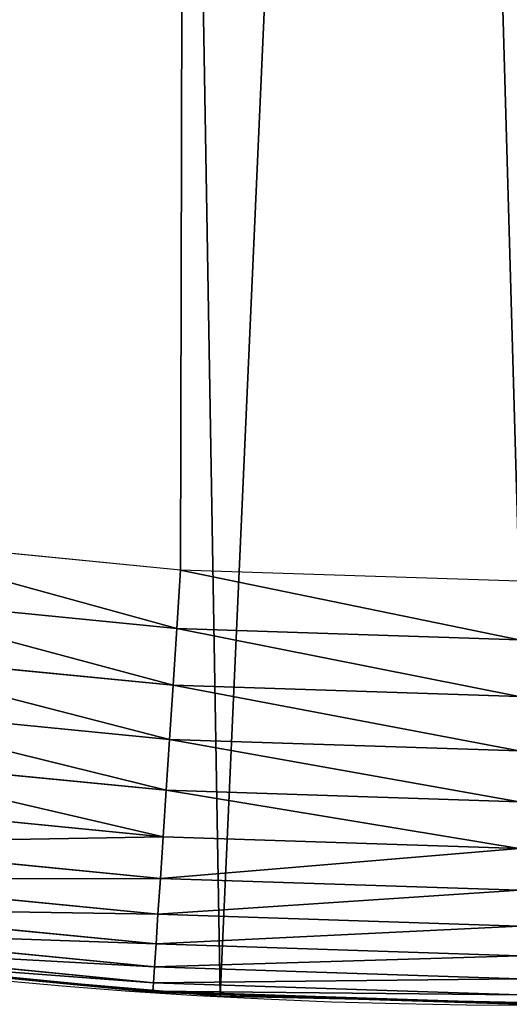
# Model space of a CAD drawing. Extents: x 2167 to 3985, y 1370 to 2039.
# Drawn here: x 2409 to 2430, y 1403 to 1443 of the extents above; entities that cross this region are included whole.
import ezdxf

# ---------------------------------------------------------------- set-up
doc = ezdxf.new("R2010")
doc.units = 0
doc.header["$LTSCALE"] = 25.4
doc.layers.get('0').update_dxf_attribs({"color": 13, "linetype": 'CONTINUOUS'})

# ---------------------------------------------------------------- blocks, each defined once
blk = doc.blocks.new('SKUPINA_4')
at = {"color": 0}
for p, q in [((216.01779887711, 20.47481476583718, 459.9999999999999), (202.1774312076852, 21.83797200057885, 459.9999999999999)), ((216.01779887711, 20.47481476583718, 459.9999999999999), (202.1774312076852, 21.83797200057885, 459.9999999999999)), ((215.860420912765, 18.07369102923902, 459.6180095148613), (216.01779887711, 20.47481476583718, 459.9999999999999)), ((215.860420912765, 18.07369102923902, 459.6180095148613), (216.01779887711, 20.47481476583718, 459.9999999999999)), ((229.9176880057517, 20.01977951064902, 459.9999999999999), (216.01779887711, 20.47481476583718, 459.9999999999999)), ((229.9176880057517, 20.01977951064902, 459.9999999999999), (216.01779887711, 20.47481476583718, 459.9999999999999)), ((215.860420912765, 18.07369102923902, 459.6180095148613), (201.863349195601, 19.45228226555358, 459.6180095148613)), ((215.860420912765, 18.07369102923902, 459.6180095148613), (201.863349195601, 19.45228226555358, 459.6180095148613)), ((215.7074707869588, 15.74012305410885, 458.9347795960336), (215.860420912765, 18.07369102923902, 459.6180095148613)), ((215.7074707869588, 15.74012305410885, 458.9347795960336), (215.860420912765, 18.07369102923902, 459.6180095148613)), ((229.9176880057517, 17.61350375294343, 459.6180095148613), (215.860420912765, 18.07369102923902, 459.6180095148613)), ((229.9176880057517, 17.61350375294343, 459.6180095148613), (215.860420912765, 18.07369102923902, 459.6180095148613)), ((201.5581038999114, 17.13371405543012, 458.9347795960336), (215.7074707869588, 15.74012305410885, 458.9347795960336)), ((201.5581038999114, 17.13371405543012, 458.9347795960336), (215.7074707869588, 15.74012305410885, 458.9347795960336)), ((215.5614071910427, 13.51162322140327, 457.9612932452021), (215.7074707869588, 15.74012305410885, 458.9347795960336)), ((215.5614071910427, 13.51162322140327, 457.9612932452021), (215.7074707869588, 15.74012305410885, 458.9347795960336)), ((215.7074707869588, 15.74012305410885, 458.9347795960336), (229.9176880057532, 15.27492870913298, 458.9347795960336)), ((215.7074707869588, 15.74012305410885, 458.9347795960336), (229.9176880057532, 15.27492870913298, 458.9347795960336)), ((201.2666021748173, 14.91953862816898, 457.9612932452021), (215.5614071910427, 13.51162322140327, 457.9612932452021)), ((201.2666021748173, 14.91953862816898, 457.9612932452021), (215.5614071910427, 13.51162322140327, 457.9612932452021)), ((215.424578114576, 11.424014929292, 456.7131993704971), (215.5614071910427, 13.51162322140327, 457.9612932452021)), ((215.424578114576, 11.424014929292, 456.7131993704971), (215.5614071910427, 13.51162322140327, 457.9612932452021)), ((215.5614071910427, 13.51162322140327, 457.9612932452021), (229.9176880057532, 13.04164724939276, 457.9612932452021)), ((215.5614071910427, 13.51162322140327, 457.9612932452021), (229.9176880057532, 13.04164724939276, 457.9612932452021)), ((200.9935299449953, 12.8453491154296, 456.7131993704971), (215.424578114576, 11.424014929292, 456.7131993704971)), ((200.9935299449953, 12.8453491154296, 456.7131993704971), (215.424578114576, 11.424014929292, 456.7131993704971)), ((215.2991831011335, 9.510856727765963, 455.2105612284469), (215.424578114576, 11.424014929292, 456.7131993704971)), ((215.2991831011335, 9.510856727765963, 455.2105612284469), (215.424578114576, 11.424014929292, 456.7131993704971)), ((215.424578114576, 11.424014929292, 456.7131993704971), (229.9176880057532, 10.94955963711199, 456.7131993704971)), ((215.424578114576, 11.424014929292, 456.7131993704971), (229.9176880057532, 10.94955963711199, 456.7131993704971)), ((200.7432768788101, 10.94448835873809, 455.2105612284469), (215.2991831011335, 9.510856727765963, 455.2105612284469)), ((200.7432768788101, 10.94448835873809, 455.2105612284469), (215.2991831011335, 9.510856727765963, 455.2105612284469)), ((215.1872378903774, 7.80290286100124, 453.4775339047579), (215.2991831011335, 9.510856727765963, 455.2105612284469)), ((215.1872378903774, 7.80290286100124, 453.4775339047579), (215.2991831011335, 9.510856727765963, 455.2105612284469)), ((215.2991831011335, 9.510856727765963, 455.2105612284469), (229.9176880057546, 9.03229642788366, 455.2105612284469)), ((215.2991831011335, 9.510856727765963, 455.2105612284469), (229.9176880057546, 9.03229642788366, 455.2105612284469)), ((200.5198658238771, 9.24751291939317, 453.4775339047579), (215.1872378903774, 7.80290286100124, 453.4775339047579)), ((200.5198658238771, 9.24751291939317, 453.4775339047579), (215.1872378903774, 7.80290286100124, 453.4775339047579)), ((200.326888139302, 7.781701878121498, 451.5419760184574), (215.0905420147971, 6.327608889243379, 451.5419760184574)), ((200.326888139302, 7.781701878121498, 451.5419760184574), (215.0905420147971, 6.327608889243379, 451.5419760184574)), ((215.0905420147971, 6.327608889243379, 451.5419760184574), (215.1872378903774, 7.80290286100124, 453.4775339047579)), ((215.0905420147971, 6.327608889243379, 451.5419760184574), (215.1872378903774, 7.80290286100124, 453.4775339047579)), ((215.1872378903774, 7.80290286100124, 453.4775339047579), (229.9176880057532, 7.320677854365772, 453.4775339047579)), ((215.1872378903774, 7.80290286100124, 453.4775339047579), (229.9176880057532, 7.320677854365772, 453.4775339047579)), ((200.1674459641713, 6.570618320636958, 449.4350018913004), (215.010649872021, 5.10869033743599, 449.4350018913004)), ((200.1674459641713, 6.570618320636958, 449.4350018913004), (215.010649872021, 5.10869033743599, 449.4350018913004)), ((215.010649872021, 5.10869033743599, 449.4350018913004), (215.0905420147971, 6.327608889243379, 451.5419760184574)), ((215.010649872021, 5.10869033743599, 449.4350018913004), (215.0905420147971, 6.327608889243379, 451.5419760184574)), ((215.0905420147971, 6.327608889243379, 451.5419760184574), (229.9176880057546, 5.842218387400578, 451.5419760184574)), ((215.0905420147971, 6.327608889243379, 451.5419760184574), (229.9176880057546, 5.842218387400578, 451.5419760184574)), ((200.0441023502926, 5.633730558231047, 447.1904813813707), (214.9488457376868, 4.165741465327579, 447.1904813813707)), ((200.0441023502926, 5.633730558231047, 447.1904813813707), (214.9488457376868, 4.165741465327579, 447.1904813813707)), ((199.9588400608332, 4.986099172411081, 444.8444954211096), (214.9061231205538, 3.513920287481744, 444.8444954211096)), ((199.9588400608332, 4.986099172411081, 444.8444954211096), (214.9061231205538, 3.513920287481744, 444.8444954211096)), ((214.9488457376868, 4.165741465327579, 447.1904813813707), (215.010649872021, 5.10869033743599, 449.4350018913004)), ((214.9488457376868, 4.165741465327579, 447.1904813813707), (215.010649872021, 5.10869033743599, 449.4350018913004)), ((215.010649872021, 5.10869033743599, 449.4350018913004), (229.9176880057532, 4.620684437640494, 449.4350018913004)), ((215.010649872021, 5.10869033743599, 449.4350018913004), (229.9176880057532, 4.620684437640494, 449.4350018913004)), ((199.9130296971739, 4.638134914244733, 442.4347560120629), (214.8831687917425, 3.163704906367752, 442.4347560120629)), ((199.9130296971739, 4.638134914244733, 442.4347560120629), (214.8831687917425, 3.163704906367752, 442.4347560120629)), ((202.9558476912505, 4.22416093127822, 396.6294188545143), (217.6398832157133, 2.965821888111691, 388.1515869916748)), ((202.9558476912505, 4.22416093127822, 396.6294188545143), (217.6398832157133, 2.965821888111691, 388.1515869916748)), ((202.9558476912519, 4.22416093127822, 121.1335156817934), (217.6398832157089, 2.965821888111691, 118.5443240331499)), ((202.9558476912519, 4.22416093127822, 121.1335156817934), (217.6398832157089, 2.965821888111691, 118.5443240331499)), ((214.9061231205538, 3.513920287481744, 444.8444954211096), (214.9488457376868, 4.165741465327579, 447.1904813813707)), ((214.9061231205538, 3.513920287481744, 444.8444954211096), (214.9488457376868, 4.165741465327579, 447.1904813813707)), ((214.9488457376868, 4.165741465327579, 447.1904813813707), (229.9176880057546, 3.675712307664321, 447.1904813813707)), ((214.9488457376868, 4.165741465327579, 447.1904813813707), (229.9176880057546, 3.675712307664321, 447.1904813813707)), ((216.4206947130795, 3.070299467948371, 440), (208.5059804227794, 3.748545852629854, 440)), ((208.5059804227794, 3.748545852629854, 440), (214.8803517448055, 3.120725075603354, 440)), ((214.8831687917425, 3.163704906367752, 442.4347560120629), (214.9061231205538, 3.513920287481744, 444.8444954211096)), ((214.8831687917425, 3.163704906367752, 442.4347560120629), (214.9061231205538, 3.513920287481744, 444.8444954211096)), ((214.9061231205538, 3.513920287481744, 444.8444954211096), (229.9176880057532, 3.022492536145523, 444.8444954211096)), ((214.9061231205538, 3.513920287481744, 444.8444954211096), (229.9176880057532, 3.022492536145523, 444.8444954211096)), ((214.8803517448055, 3.120725075603354, 440), (214.8831687917425, 3.163704906367752, 442.4347560120629)), ((214.8803517448055, 3.120725075603354, 440), (214.8831687917425, 3.163704906367752, 442.4347560120629)), ((214.8803517448055, 3.120725075603354, 440), (216.4206947130795, 3.070299467948371, 440)), ((214.8831687917425, 3.163704906367752, 442.4347560120629), (229.9176880057546, 2.671525708112176, 442.4347560120629)), ((214.8831687917425, 3.163704906367752, 442.4347560120629), (229.9176880057546, 2.671525708112176, 442.4347560120629)), ((217.6398832157104, 2.965821888110969, 440), (216.4206947130795, 3.070299467948371, 440)), ((216.4206947130795, 3.070299467948371, 440), (223.3224750558579, 2.844358573710673, 440)), ((217.6398832157133, 2.965821888111691, 388.1515869916748), (217.6398832157104, 2.965821888110969, 440)), ((232.3743708736272, 2.650877623721396, 115.9462363121432), (217.6398832157089, 2.965821888111691, 118.5443240331499)), ((217.6398832157104, 2.965821888110969), (217.6398832157089, 2.965821888111691, 118.5443240331499)), ((217.6398832157089, 2.965821888111691, 118.5443240331499), (217.6398832157133, 2.965821888111691, 388.1515869916748)), ((217.6398832157104, 2.965821888110969), (217.6398832157089, 2.965821888111691, 118.5443240331499)), ((217.6398832157133, 2.965821888111691, 388.1515869916748), (217.6398832157104, 2.965821888110969, 440)), ((217.6398832157133, 2.965821888111691, 388.1515869916748), (232.3743708736272, 2.650877623720675, 379.6446265760081)), ((223.3224750558579, 2.844358573710673, 440), (217.6398832157104, 2.965821888110969, 440)), ((217.6398832157133, 2.965821888111691, 388.1515869916748), (232.3743708736272, 2.650877623720675, 379.6446265760081)), ((217.6398832157089, 2.965821888111691, 118.5443240331499), (217.6398832157133, 2.965821888111691, 388.1515869916748)), ((232.3743708736272, 2.650877623721396, 115.9462363121432), (217.6398832157089, 2.965821888111691, 118.5443240331499)), ((223.3224750558579, 2.844358573710673, 440), (229.9176880057517, 2.628453656779266, 440)), ((231.3025140934032, 2.673788168901012, 440), (223.3224750558579, 2.844358573710673, 440))]:
    blk.add_line(p, q, dxfattribs=at)
at = {"color": 156}
blk.add_arc((229.9176880057488, 232.5461416625295), 229.9083898386197, 120.0000000000004, 299.9999999999993, dxfattribs=at)
blk.add_arc((229.9176880057488, 232.5461416625295), 229.9083898386197, 120.0000000000004, 299.9999999999993, dxfattribs=at)
blk.add_arc((229.9176880057488, 232.5461416625295), 229.9083898386197, 120.0000000000004, 299.9999999999993, dxfattribs=at)
blk.add_arc((229.9176880057488, 232.5461416625295), 229.9083898386197, 120.0000000000004, 299.9999999999993, dxfattribs=at)
blk.add_arc((229.9176880057488, 232.5461416625295), 229.9083898386197, 120.0000000000004, 299.9999999999993, dxfattribs=at)
blk.add_arc((229.9176880057488, 232.5461416625295), 229.9083898386197, 120.0000000000004, 299.9999999999993, dxfattribs=at)
blk.add_arc((229.9176880057488, 232.5461416625295), 229.9083898386197, 120.0000000000004, 299.9999999999993, dxfattribs=at)
blk.add_arc((229.9176880057488, 232.5461416625295), 229.9083898386197, 120.0000000000004, 299.9999999999993, dxfattribs=at)
blk.add_arc((229.9176880057488, 232.5461416625295), 229.9083898386197, 120.0000000000004, 299.9999999999993, dxfattribs=at)
blk.add_arc((229.9176880057488, 232.5461416625295), 229.9083898386197, 120.0000000000004, 299.9999999999993, dxfattribs=at)
blk.add_arc((229.9176880057488, 232.5461416625295), 229.9083898386197, 120.0000000000004, 299.9999999999993, dxfattribs=at)
blk.add_arc((229.9176880057488, 232.5461416625295), 229.9083898386197, 120.0000000000004, 299.9999999999993, dxfattribs=at)
blk.add_arc((229.9176880057488, 232.5461416625295), 229.9083898386197, 120.0000000000004, 299.9999999999993, dxfattribs=at)
blk.add_arc((229.9176880057488, 232.5461416625295), 229.9083898386197, 120.0000000000004, 299.9999999999993, dxfattribs=at)
blk.add_arc((229.9176880057488, 232.5461416625295), 229.9083898386197, 120.0000000000004, 299.9999999999993, dxfattribs=at)
blk.add_arc((229.9176880057488, 232.5461416625295), 229.9083898386197, 120.0000000000004, 299.9999999999993, dxfattribs=at)
blk.add_arc((229.9176880057488, 232.5461416625295), 229.9083898386197, 120.0000000000004, 299.9999999999993, dxfattribs=at)
blk.add_arc((229.9176880057488, 232.5461416625295), 229.9083898386197, 120.0000000000004, 299.9999999999993, dxfattribs=at)
blk.add_arc((229.9176880057488, 232.5461416625295), 229.9083898386197, 120.0000000000004, 299.9999999999993, dxfattribs=at)
blk.add_arc((229.9176880057488, 232.5461416625295), 229.9083898386197, 120.0000000000004, 299.9999999999993, dxfattribs=at)
blk.add_arc((229.9176880057488, 232.5461416625295), 229.9083898386197, 120.0000000000004, 299.9999999999993, dxfattribs=at)
blk.add_arc((229.9176880057488, 232.5461416625295), 229.9083898386197, 120.0000000000004, 299.9999999999993, dxfattribs=at)
blk.add_arc((229.9176880057488, 232.5461416625295), 229.9083898386197, 120.0000000000004, 299.9999999999993, dxfattribs=at)
blk.add_arc((229.9176880057488, 232.5461416625295), 229.9083898386197, 120.0000000000004, 299.9999999999993, dxfattribs=at)
blk.add_arc((229.9176880057488, 232.5461416625295), 229.9083898386197, 120.0000000000004, 299.9999999999993, dxfattribs=at)
blk.add_arc((229.9176880057488, 232.5461416625295), 229.9083898386197, 120.0000000000004, 299.9999999999993, dxfattribs=at)
blk.add_arc((229.9176880057488, 232.5461416625295), 229.9083898386197, 120.0000000000004, 299.9999999999993, dxfattribs=at)
blk.add_arc((229.9176880057488, 232.5461416625295), 229.9083898386197, 120.0000000000004, 299.9999999999993, dxfattribs=at)
blk.add_arc((229.9176880057488, 232.5461416625295), 229.9083898386197, 120.0000000000004, 299.9999999999993, dxfattribs=at)
blk.add_arc((229.9176880057488, 232.5461416625295), 229.9083898386197, 120.0000000000004, 299.9999999999993, dxfattribs=at)
blk.add_arc((229.9176880057488, 232.5461416625295), 229.9083898386197, 120.0000000000004, 299.9999999999993, dxfattribs=at)
blk.add_arc((229.9176880057488, 232.5461416625295), 229.9083898386197, 120.0000000000004, 299.9999999999993, dxfattribs=at)
blk.add_arc((229.9176880057488, 232.5461416625295), 229.9083898386197, 120.0000000000004, 299.9999999999993, dxfattribs=at)
blk.add_arc((229.9176880057488, 232.5461416625295), 229.9083898386197, 120.0000000000004, 299.9999999999993, dxfattribs=at)
blk.add_arc((229.9176880057488, 232.5461416625295), 229.9083898386197, 120.0000000000004, 299.9999999999993, dxfattribs=at)
blk.add_arc((229.9176880057488, 232.5461416625295), 229.9083898386197, 120.0000000000004, 299.9999999999993, dxfattribs=at)
blk.add_arc((229.9176880057488, 232.5461416625295), 229.9083898386197, 120.0000000000004, 299.9999999999993, dxfattribs=at)
blk.add_arc((229.9176880057488, 232.5461416625295), 229.9083898386197, 120.0000000000004, 299.9999999999993, dxfattribs=at)
blk.add_arc((229.9176880057488, 232.5461416625295), 229.9083898386197, 120.0000000000004, 299.9999999999993, dxfattribs=at)
blk.add_arc((229.9176880057488, 232.5461416625295), 229.9083898386197, 120.0000000000004, 299.9999999999993, dxfattribs=at)
blk.add_arc((229.9176880057488, 232.5461416625295), 229.9083898386197, 120.0000000000004, 299.9999999999993, dxfattribs=at)
blk.add_arc((229.9176880057488, 232.5461416625295), 229.9083898386197, 120.0000000000004, 299.9999999999993, dxfattribs=at)
blk.add_arc((229.9176880057488, 232.5461416625295), 229.9083898386197, 120.0000000000004, 299.9999999999993, dxfattribs=at)
blk.add_arc((229.9176880057488, 232.5461416625295), 229.9083898386197, 120.0000000000004, 299.9999999999993, dxfattribs=at)
blk.add_arc((229.9176880057488, 232.5461416625295), 229.9083898386197, 120.0000000000004, 299.9999999999993, dxfattribs=at)
blk.add_arc((229.9176880057488, 232.5461416625295), 229.9083898386197, 120.0000000000004, 299.9999999999993, dxfattribs=at)
blk.add_arc((229.9176880057488, 232.5461416625295), 229.9083898386197, 120.0000000000004, 299.9999999999993, dxfattribs=at)
blk.add_arc((229.9176880057488, 232.5461416625295), 229.9083898386197, 120.0000000000004, 299.9999999999993, dxfattribs=at)
blk.add_arc((229.9176880057488, 232.5461416625295), 229.9083898386197, 120.0000000000004, 299.9999999999993, dxfattribs=at)
at = {"color": 0}
blk.add_arc((229.9176880057488, 232.5461416625295), 229.9083898386197, 120.0000000000004, 299.9999999999993, dxfattribs=at)
mesh = blk.add_polyface(dxfattribs=at)
corners = [(0.8488458929074909, 252.1760497435496), (0.2192809906519073, 222.7222151098078), (0.06179986763405623, 237.459226887199), (1.32064213824724, 208.0255719538466), (2.577184925537471, 266.812209096993), (3.361357581227082, 193.4296890784636), (5.239714849707661, 281.3075618292995), (6.333041582099588, 178.9945440972019), (8.825494758851221, 295.6025434268493), (10.22348285388413, 164.7794541171179), (13.31978991417304, 309.6384127439935), (15.01669473889772, 150.8428319920671), (18.70413229285487, 323.3574933830238), (20.692980901363, 137.2419462917563), (24.95639647712783, 336.7034106988604), (27.22901626387898, 124.0326859729098), (32.05089057235108, 349.6213234545629), (34.59794285516558, 111.2693307195562), (39.95846178052314, 362.0581491757342), (42.76948017522891, 99.00432789616077), (48.6466161953804, 373.962782277795), (51.71004962443507, 87.28807703016128), (58.07965232683006, 385.2863040697941), (61.38291248516573, 76.16872270949256), (68.2188078060273, 395.982183771799), (71.74832088910803, 65.69195674615376), (79.02241866826616, 406.0064697198565), (82.76368114975651, 55.90083041874598), (90.4460905591455, 415.3179699728013), (94.38372878900955, 46.83557756554064), (102.442881160499, 423.8784215787863), (106.5607145386283, 38.53344925500011), (114.9634930864375, 431.6526478059496), (119.2446005522118, 31.02856071315376), (118.0853214039115, 433.6328301103881), (120.1946856611339, 434.8317445993056), (132.3832660214436, 24.3517511368142), (149.7899135378131, 451.3325429351505), (145.9227213516766, 18.53045696870157), (159.8073300167555, 13.58859915521615), (179.4616278111397, 467.0434334784572), (173.9800371814358, 9.54648485013837), (188.3826041519429, 6.420723968180379), (209.4666534483531, 482.1079993896208), (202.9558476912519, 4.224160931277498), (217.6398832157104, 2.965821888110969), (239.7909139622436, 496.5191733135871), (232.3743708736301, 2.650877623721396), (247.0987634946906, 3.280622311647312), (270.420183100514, 510.2701944260888), (261.7525553912386, 4.852468195884569), (276.2755309891408, 7.359956224536876), (301.3400915198356, 523.3546116054041), (290.6080122664965, 10.79278259143923), (304.6911039834322, 15.13684107671099), (332.5361335270399, 535.766286458809), (318.466935695269, 20.3742810122384), (331.8788995545952, 26.48358063389918), (332.6043597035508, 26.87197031079528), (363.9936738842715, 547.4993962023397), (344.8718829250558, 33.43963551910802), (347.2104516793928, 34.78592925938375), (350.2803925024901, 36.54162654008128), (351.9860419645989, 37.51047738755258), (475.2452301043863, 97.4691432717601), (395.6979546750258, 558.5484363924494), (427.6341022274983, 568.9082235084162), (459.787134092496, 578.5738973840387), (492.1419660722088, 587.5409234878052), (542.8324345270431, 120.2251113995193), (524.6834192968203, 595.8050950501628), (557.3962273454348, 603.362535037091), (610.4196389497, 142.9810795272784), (590.2650434081688, 610.209697968944), (623.2744474859098, 616.3433715838042), (750.3365148953612, 170.4516870643097), (656.4089536244228, 621.7606783444512), (689.6530171793448, 626.4590767883249), (722.9910421088421, 630.436362719808), (756.4073882902799, 633.690670244339), (889.9381529237812, 179.2539762490871), (789.8863788575197, 636.2204726437375), (823.412307555626, 638.0245830924388), (856.9694461091931, 639.1021552143131), (889.9381529237855, 639.4463782331395)]
mesh.append_faces([[corners[k] for k in face] for face in [(0, 1, 2), (80, 83, 84)]], dxfattribs={"vtx0": -1, "color": 0})
mesh.append_faces([[corners[k] for k in face] for face in [(1, 0, 3), (3, 4, 5), (5, 6, 7), (7, 8, 9), (9, 10, 11), (11, 12, 13), (13, 14, 15), (15, 16, 17), (17, 18, 19), (19, 20, 21), (21, 22, 23), (23, 24, 25), (25, 26, 27), (27, 28, 29), (29, 30, 31), (31, 32, 33), (33, 35, 36), (36, 37, 38), (38, 37, 39), (39, 40, 41), (41, 40, 42), (42, 43, 44), (44, 43, 45), (45, 46, 47), (47, 46, 48), (48, 49, 50), (50, 49, 51), (51, 52, 53), (53, 52, 54), (54, 55, 56), (56, 55, 57), (57, 55, 58), (58, 59, 60), (60, 59, 61), (61, 59, 62), (62, 59, 63), (63, 59, 64), (64, 68, 69), (69, 71, 72), (72, 74, 75), (75, 79, 80)]], dxfattribs={"vtx0": -1, "vtx1": -1, "color": 0})
mesh.append_faces([[corners[k] for k in face] for face in [(3, 0, 4), (5, 4, 6), (7, 6, 8), (9, 8, 10), (11, 10, 12), (13, 12, 14), (15, 14, 16), (17, 16, 18), (19, 18, 20), (21, 20, 22), (23, 22, 24), (25, 24, 26), (27, 26, 28), (29, 28, 30), (31, 30, 32), (33, 32, 34), (33, 34, 35), (36, 35, 37), (39, 37, 40), (42, 40, 43), (45, 43, 46), (48, 46, 49), (51, 49, 52), (54, 52, 55), (58, 55, 59), (64, 59, 65), (64, 65, 66), (64, 66, 67), (64, 67, 68), (69, 68, 70), (69, 70, 71), (72, 71, 73), (72, 73, 74), (75, 74, 76), (75, 76, 77), (75, 77, 78), (75, 78, 79), (80, 79, 81), (80, 81, 82), (80, 82, 83)]], dxfattribs={"vtx0": -1, "vtx2": -1, "color": 0})
mesh = blk.add_polyface(dxfattribs=at)
corners = [(100.5398360801407, 401.1546409756688, 459.9999999999999), (93.19478144210349, 69.96557290830737, 459.9999999999999), (93.19478144209916, 395.126710416743, 460.0000000000002), (100.5398360801451, 63.93764234939027, 459.9999999999999), (111.8443674622166, 409.2553536050195, 459.9999999999999), (111.8443674622224, 55.83692972003529, 459.9999999999999), (123.6506899652186, 416.6059814365484, 459.9999999999999), (123.6545069298133, 48.49291306510638, 459.9999999999999), (127.0011074850494, 418.7068516913894, 459.9999999999999), (135.9196816525793, 41.9370405914065, 459.9999999999999), (128.721677520954, 419.6847844207322, 459.9999999999999), (158.090067331393, 436.0591093534487, 459.9999999999999), (148.5873702694005, 36.1973855513266, 459.9999999999999), (161.6033277928219, 31.29852602892446, 459.9999999999999), (187.4290378052158, 451.5938152191597, 459.9999999999999), (174.9118178944891, 27.26143969276421, 459.9999999999999), (188.4558515766258, 24.10341396631771, 459.9999999999999), (217.0975818309323, 466.4894444503286, 459.9999999999999), (202.1774312076852, 21.83797200057885, 459.9999999999999), (216.01779887711, 20.47481476583718, 459.9999999999999), (229.9176880057517, 20.01977951064902, 459.9999999999999), (247.0817807775175, 480.739008946456, 459.9999999999999), (243.8175771343805, 20.47481476583862, 459.9999999999999), (257.6579448038169, 21.83797200057668, 459.9999999999999), (277.3675679283549, 494.3358237003389, 459.9999999999999), (271.3795244348747, 24.1034139663206, 459.9999999999999), (284.9235581170115, 27.26143969276493, 459.9999999999999), (307.9407350804588, 507.2735099342696, 459.9999999999999), (298.2320482186786, 31.2985260289259, 459.9999999999999), (311.2480057420972, 36.19738555132516, 459.9999999999999), (338.7869392100394, 519.5459980925343, 459.9999999999999), (323.915694358914, 41.93704059140289, 459.9999999999999), (336.1808690816873, 48.49291306510782, 459.9999999999999), (338.5596368039448, 49.86236469084304, 459.9999999999999), (341.6732018989812, 51.64301066600346, 459.9999999999999), (369.8917092013572, 531.147530688883, 459.9999999999999), (343.8834960207423, 52.89851209264483, 459.9999999999999), (468.6432712216563, 113.5871292250003, 459.9999999999999), (401.2404526357725, 542.0726650075683, 459.9999999999999), (432.8184626374382, 552.3162756567752, 459.9999999999999), (464.6109247729711, 561.8735569730567, 459.9999999999999), (496.6029240013997, 570.7400252759321, 459.9999999999999), (503.9523225822355, 125.4753505865196, 459.9999999999999), (503.952322582234, 572.6064659149822, 459.9999999999999)]
mesh.append_faces([[corners[k] for k in face] for face in [(0, 1, 2), (42, 41, 43)]], dxfattribs={"vtx0": -1, "color": 0})
mesh.append_faces([[corners[k] for k in face] for face in [(1, 0, 3), (3, 4, 5), (5, 6, 7), (7, 8, 9), (9, 11, 12), (12, 11, 13), (13, 14, 15), (15, 14, 16), (16, 17, 18), (18, 17, 19), (19, 17, 20), (20, 21, 22), (22, 21, 23), (23, 24, 25), (25, 24, 26), (26, 27, 28), (28, 27, 29), (29, 30, 31), (31, 30, 32), (32, 30, 33), (33, 30, 34), (34, 35, 36), (36, 35, 37), (37, 41, 42)]], dxfattribs={"vtx0": -1, "vtx1": -1, "color": 0})
mesh.append_faces([[corners[k] for k in face] for face in [(3, 0, 4), (5, 4, 6), (7, 6, 8), (9, 8, 10), (9, 10, 11), (13, 11, 14), (16, 14, 17), (20, 17, 21), (23, 21, 24), (26, 24, 27), (29, 27, 30), (34, 30, 35), (37, 35, 38), (37, 38, 39), (37, 39, 40), (37, 40, 41)]], dxfattribs={"vtx0": -1, "vtx2": -1, "color": 0})
at = {"color": 28}
mesh = blk.add_polyface(dxfattribs=at)
corners = [(215.860420912765, 18.07369102923902, 459.6180095148613), (202.1774312076852, 21.83797200057885, 459.9999999999999), (201.863349195601, 19.45228226555358, 459.6180095148613), (216.01779887711, 20.47481476583718, 459.9999999999999)]
mesh.append_faces([[corners[k] for k in face] for face in [(0, 1, 2), (1, 0, 3)]], dxfattribs={"vtx0": -1, "color": 28})
mesh = blk.add_polyface(dxfattribs=at)
corners = [(229.9176880057517, 17.61350375294343, 459.6180095148613), (216.01779887711, 20.47481476583718, 459.9999999999999), (215.860420912765, 18.07369102923902, 459.6180095148613), (229.9176880057517, 20.01977951064902, 459.9999999999999)]
mesh.append_faces([[corners[k] for k in face] for face in [(0, 1, 2), (1, 0, 3)]], dxfattribs={"vtx0": -1, "color": 28})
mesh = blk.add_polyface(dxfattribs=at)
corners = [(215.7074707869588, 15.74012305410885, 458.9347795960336), (201.863349195601, 19.45228226555358, 459.6180095148613), (201.5581038999114, 17.13371405543012, 458.9347795960336), (215.860420912765, 18.07369102923902, 459.6180095148613)]
mesh.append_faces([[corners[k] for k in face] for face in [(0, 1, 2), (1, 0, 3)]], dxfattribs={"vtx0": -1, "color": 28})
mesh = blk.add_polyface(dxfattribs=at)
corners = [(229.9176880057532, 15.27492870913298, 458.9347795960336), (215.860420912765, 18.07369102923902, 459.6180095148613), (215.7074707869588, 15.74012305410885, 458.9347795960336), (229.9176880057517, 17.61350375294343, 459.6180095148613)]
mesh.append_faces([[corners[k] for k in face] for face in [(0, 1, 2), (1, 0, 3)]], dxfattribs={"vtx0": -1, "color": 28})
mesh = blk.add_polyface(dxfattribs=at)
corners = [(215.5614071910427, 13.51162322140327, 457.9612932452021), (201.5581038999114, 17.13371405543012, 458.9347795960336), (201.2666021748173, 14.91953862816898, 457.9612932452021), (215.7074707869588, 15.74012305410885, 458.9347795960336)]
mesh.append_faces([[corners[k] for k in face] for face in [(0, 1, 2), (1, 0, 3)]], dxfattribs={"vtx0": -1, "color": 28})
mesh = blk.add_polyface(dxfattribs=at)
corners = [(229.9176880057532, 13.04164724939276, 457.9612932452021), (215.7074707869588, 15.74012305410885, 458.9347795960336), (215.5614071910427, 13.51162322140327, 457.9612932452021), (229.9176880057532, 15.27492870913298, 458.9347795960336)]
mesh.append_faces([[corners[k] for k in face] for face in [(0, 1, 2), (1, 0, 3)]], dxfattribs={"vtx0": -1, "color": 28})
mesh = blk.add_polyface(dxfattribs=at)
corners = [(215.424578114576, 11.424014929292, 456.7131993704971), (201.2666021748173, 14.91953862816898, 457.9612932452021), (200.9935299449953, 12.8453491154296, 456.7131993704971), (215.5614071910427, 13.51162322140327, 457.9612932452021)]
mesh.append_faces([[corners[k] for k in face] for face in [(0, 1, 2), (1, 0, 3)]], dxfattribs={"vtx0": -1, "color": 28})
mesh = blk.add_polyface(dxfattribs=at)
corners = [(229.9176880057532, 10.94955963711199, 456.7131993704971), (215.5614071910427, 13.51162322140327, 457.9612932452021), (215.424578114576, 11.424014929292, 456.7131993704971), (229.9176880057532, 13.04164724939276, 457.9612932452021)]
mesh.append_faces([[corners[k] for k in face] for face in [(0, 1, 2), (1, 0, 3)]], dxfattribs={"vtx0": -1, "color": 28})
mesh = blk.add_polyface(dxfattribs=at)
corners = [(215.2991831011335, 9.510856727765963, 455.2105612284469), (200.9935299449953, 12.8453491154296, 456.7131993704971), (200.7432768788101, 10.94448835873809, 455.2105612284469), (215.424578114576, 11.424014929292, 456.7131993704971)]
mesh.append_faces([[corners[k] for k in face] for face in [(0, 1, 2), (1, 0, 3)]], dxfattribs={"vtx0": -1, "color": 28})
mesh = blk.add_polyface(dxfattribs=at)
corners = [(229.9176880057546, 9.03229642788366, 455.2105612284469), (215.424578114576, 11.424014929292, 456.7131993704971), (215.2991831011335, 9.510856727765963, 455.2105612284469), (229.9176880057532, 10.94955963711199, 456.7131993704971)]
mesh.append_faces([[corners[k] for k in face] for face in [(0, 1, 2), (1, 0, 3)]], dxfattribs={"vtx0": -1, "color": 28})
mesh = blk.add_polyface(dxfattribs=at)
corners = [(215.2991831011335, 9.510856727765963, 455.2105612284469), (200.5198658238771, 9.24751291939317, 453.4775339047579), (215.1872378903774, 7.80290286100124, 453.4775339047579), (200.7432768788101, 10.94448835873809, 455.2105612284469)]
mesh.append_faces([[corners[k] for k in face] for face in [(0, 1, 2), (1, 0, 3)]], dxfattribs={"vtx0": -1, "color": 28})
mesh = blk.add_polyface(dxfattribs=at)
corners = [(229.9176880057546, 9.03229642788366, 455.2105612284469), (215.1872378903774, 7.80290286100124, 453.4775339047579), (229.9176880057532, 7.320677854365772, 453.4775339047579), (215.2991831011335, 9.510856727765963, 455.2105612284469)]
mesh.append_faces([[corners[k] for k in face] for face in [(0, 1, 2), (1, 0, 3)]], dxfattribs={"vtx0": -1, "color": 28})
mesh = blk.add_polyface(dxfattribs=at)
corners = [(215.1872378903774, 7.80290286100124, 453.4775339047579), (200.326888139302, 7.781701878121498, 451.5419760184574), (215.0905420147971, 6.327608889243379, 451.5419760184574), (200.5198658238771, 9.24751291939317, 453.4775339047579)]
mesh.append_faces([[corners[k] for k in face] for face in [(0, 1, 2), (1, 0, 3)]], dxfattribs={"vtx0": -1, "color": 28})
mesh = blk.add_polyface(dxfattribs=at)
corners = [(215.0905420147971, 6.327608889243379, 451.5419760184574), (200.1674459641713, 6.570618320636958, 449.4350018913004), (215.010649872021, 5.10869033743599, 449.4350018913004), (200.326888139302, 7.781701878121498, 451.5419760184574)]
mesh.append_faces([[corners[k] for k in face] for face in [(0, 1, 2), (1, 0, 3)]], dxfattribs={"vtx0": -1, "color": 28})
mesh = blk.add_polyface(dxfattribs=at)
corners = [(229.9176880057532, 7.320677854365772, 453.4775339047579), (215.0905420147971, 6.327608889243379, 451.5419760184574), (229.9176880057546, 5.842218387400578, 451.5419760184574), (215.1872378903774, 7.80290286100124, 453.4775339047579)]
mesh.append_faces([[corners[k] for k in face] for face in [(0, 1, 2), (1, 0, 3)]], dxfattribs={"vtx0": -1, "color": 28})
mesh = blk.add_polyface(dxfattribs=at)
corners = [(215.010649872021, 5.10869033743599, 449.4350018913004), (200.0441023502926, 5.633730558231047, 447.1904813813707), (214.9488457376868, 4.165741465327579, 447.1904813813707), (200.1674459641713, 6.570618320636958, 449.4350018913004)]
mesh.append_faces([[corners[k] for k in face] for face in [(0, 1, 2), (1, 0, 3)]], dxfattribs={"vtx0": -1, "color": 28})
mesh = blk.add_polyface(dxfattribs=at)
corners = [(229.9176880057546, 5.842218387400578, 451.5419760184574), (215.010649872021, 5.10869033743599, 449.4350018913004), (229.9176880057532, 4.620684437640494, 449.4350018913004), (215.0905420147971, 6.327608889243379, 451.5419760184574)]
mesh.append_faces([[corners[k] for k in face] for face in [(0, 1, 2), (1, 0, 3)]], dxfattribs={"vtx0": -1, "color": 28})
mesh = blk.add_polyface(dxfattribs=at)
corners = [(214.9488457376868, 4.165741465327579, 447.1904813813707), (199.9588400608332, 4.986099172411081, 444.8444954211096), (214.9061231205538, 3.513920287481744, 444.8444954211096), (200.0441023502926, 5.633730558231047, 447.1904813813707)]
mesh.append_faces([[corners[k] for k in face] for face in [(0, 1, 2), (1, 0, 3)]], dxfattribs={"vtx0": -1, "color": 28})
mesh = blk.add_polyface(dxfattribs=at)
corners = [(214.9061231205538, 3.513920287481744, 444.8444954211096), (199.9130296971739, 4.638134914244733, 442.4347560120629), (214.8831687917425, 3.163704906367752, 442.4347560120629), (199.9588400608332, 4.986099172411081, 444.8444954211096)]
mesh.append_faces([[corners[k] for k in face] for face in [(0, 1, 2), (1, 0, 3)]], dxfattribs={"vtx0": -1, "color": 28})
mesh = blk.add_polyface(dxfattribs=at)
corners = [(229.9176880057532, 4.620684437640494, 449.4350018913004), (214.9488457376868, 4.165741465327579, 447.1904813813707), (229.9176880057546, 3.675712307664321, 447.1904813813707), (215.010649872021, 5.10869033743599, 449.4350018913004)]
mesh.append_faces([[corners[k] for k in face] for face in [(0, 1, 2), (1, 0, 3)]], dxfattribs={"vtx0": -1, "color": 28})
mesh = blk.add_polyface(dxfattribs=at)
corners = [(214.8831687917425, 3.163704906367752, 442.4347560120629), (208.5059804227794, 3.748545852629854, 440), (214.8803517448055, 3.120725075603354, 440), (201.5961047281955, 4.429109206813121, 440), (199.9074076663226, 4.595431350281558, 440), (199.9130296971739, 4.638134914244733, 442.4347560120629)]
mesh.append_faces([[corners[k] for k in face] for face in [(0, 1, 2), (4, 0, 5)]], dxfattribs={"vtx0": -1, "color": 28})
mesh.append_faces([[corners[k] for k in face] for face in [(1, 0, 3), (3, 0, 4)]], dxfattribs={"vtx0": -1, "vtx1": -1, "color": 28})
at = {"color": 243}
mesh = blk.add_polyface(dxfattribs=at)
corners = [(217.6398832157104, 2.965821888110969, 440), (202.9558476912505, 4.22416093127822, 396.6294188545143), (217.6398832157133, 2.965821888111691, 388.1515869916748), (202.9558476912519, 4.224160931277498, 440), (216.4206947130795, 3.070299467948371, 440), (208.5059804227794, 3.748545852629854, 440)]
mesh.append_faces([[corners[k] for k in face] for face in [(0, 1, 2), (3, 4, 5)]], dxfattribs={"vtx0": -1, "color": 243})
mesh.append_faces([[corners[k] for k in face] for face in [(1, 0, 3)]], dxfattribs={"vtx0": -1, "vtx1": -1, "color": 243})
mesh.append_faces([[corners[k] for k in face] for face in [(3, 0, 4)]], dxfattribs={"vtx0": -1, "vtx2": -1, "color": 243})
at = {"color": 197}
mesh = blk.add_polyface(dxfattribs=at)
corners = [(217.6398832157133, 2.965821888111691, 388.1515869916748), (202.9558476912519, 4.22416093127822, 121.1335156817934), (217.6398832157089, 2.965821888111691, 118.5443240331499), (202.9558476912505, 4.22416093127822, 396.6294188545143)]
mesh.append_faces([[corners[k] for k in face] for face in [(0, 1, 2), (1, 0, 3)]], dxfattribs={"vtx0": -1, "color": 197})
at = {"color": 156}
mesh = blk.add_polyface(dxfattribs=at)
corners = [(217.6398832157089, 2.965821888111691, 118.5443240331499), (202.9558476912519, 4.224160931277498), (217.6398832157104, 2.965821888110969), (202.9558476912519, 4.22416093127822, 121.1335156817934)]
mesh.append_faces([[corners[k] for k in face] for face in [(0, 1, 2), (1, 0, 3)]], dxfattribs={"vtx0": -1, "color": 156})
at = {"color": 28}
mesh = blk.add_polyface(dxfattribs=at)
corners = [(229.9176880057546, 3.675712307664321, 447.1904813813707), (214.9061231205538, 3.513920287481744, 444.8444954211096), (229.9176880057532, 3.022492536145523, 444.8444954211096), (214.9488457376868, 4.165741465327579, 447.1904813813707)]
mesh.append_faces([[corners[k] for k in face] for face in [(0, 1, 2), (1, 0, 3)]], dxfattribs={"vtx0": -1, "color": 28})
mesh = blk.add_polyface(dxfattribs=at)
corners = [(229.9176880057532, 3.022492536145523, 444.8444954211096), (214.8831687917425, 3.163704906367752, 442.4347560120629), (229.9176880057546, 2.671525708112176, 442.4347560120629), (214.9061231205538, 3.513920287481744, 444.8444954211096)]
mesh.append_faces([[corners[k] for k in face] for face in [(0, 1, 2), (1, 0, 3)]], dxfattribs={"vtx0": -1, "color": 28})
mesh = blk.add_polyface(dxfattribs=at)
corners = [(229.9176880057546, 2.671525708112176, 442.4347560120629), (223.3224750558579, 2.844358573710673, 440), (229.9176880057517, 2.628453656779266, 440), (216.4206947130795, 3.070299467948371, 440), (214.8803517448055, 3.120725075603354, 440), (214.8831687917425, 3.163704906367752, 442.4347560120629)]
mesh.append_faces([[corners[k] for k in face] for face in [(0, 1, 2), (4, 0, 5)]], dxfattribs={"vtx0": -1, "color": 28})
mesh.append_faces([[corners[k] for k in face] for face in [(1, 0, 3), (3, 0, 4)]], dxfattribs={"vtx0": -1, "vtx1": -1, "color": 28})
at = {"color": 156}
mesh = blk.add_polyface(dxfattribs=at)
corners = [(232.3743708736272, 2.650877623721396, 115.9462363121432), (217.6398832157104, 2.965821888110969), (232.3743708736301, 2.650877623721396), (217.6398832157089, 2.965821888111691, 118.5443240331499)]
mesh.append_faces([[corners[k] for k in face] for face in [(0, 1, 2), (1, 0, 3)]], dxfattribs={"vtx0": -1, "color": 156})
at = {"color": 243}
mesh = blk.add_polyface(dxfattribs=at)
corners = [(232.3743708736301, 2.650877623721396, 440), (217.6398832157133, 2.965821888111691, 388.1515869916748), (232.3743708736272, 2.650877623720675, 379.6446265760081), (217.6398832157104, 2.965821888110969, 440), (231.3025140934032, 2.673788168901012, 440), (223.3224750558579, 2.844358573710673, 440)]
mesh.append_faces([[corners[k] for k in face] for face in [(0, 1, 2), (3, 4, 5)]], dxfattribs={"vtx0": -1, "color": 243})
mesh.append_faces([[corners[k] for k in face] for face in [(1, 0, 3)]], dxfattribs={"vtx0": -1, "vtx1": -1, "color": 243})
mesh.append_faces([[corners[k] for k in face] for face in [(3, 0, 4)]], dxfattribs={"vtx0": -1, "vtx2": -1, "color": 243})
at = {"color": 197}
mesh = blk.add_polyface(dxfattribs=at)
corners = [(232.3743708736272, 2.650877623720675, 379.6446265760081), (217.6398832157089, 2.965821888111691, 118.5443240331499), (232.3743708736272, 2.650877623721396, 115.9462363121432), (217.6398832157133, 2.965821888111691, 388.1515869916748)]
mesh.append_faces([[corners[k] for k in face] for face in [(0, 1, 2), (1, 0, 3)]], dxfattribs={"vtx0": -1, "color": 197})

msp = doc.modelspace()

# ---------------------------------------------------------------- block references
at = {"color": 156}
msp.add_blockref('SKUPINA_4', (2200, 1400), dxfattribs=at)

doc.saveas('drawing.dxf')
